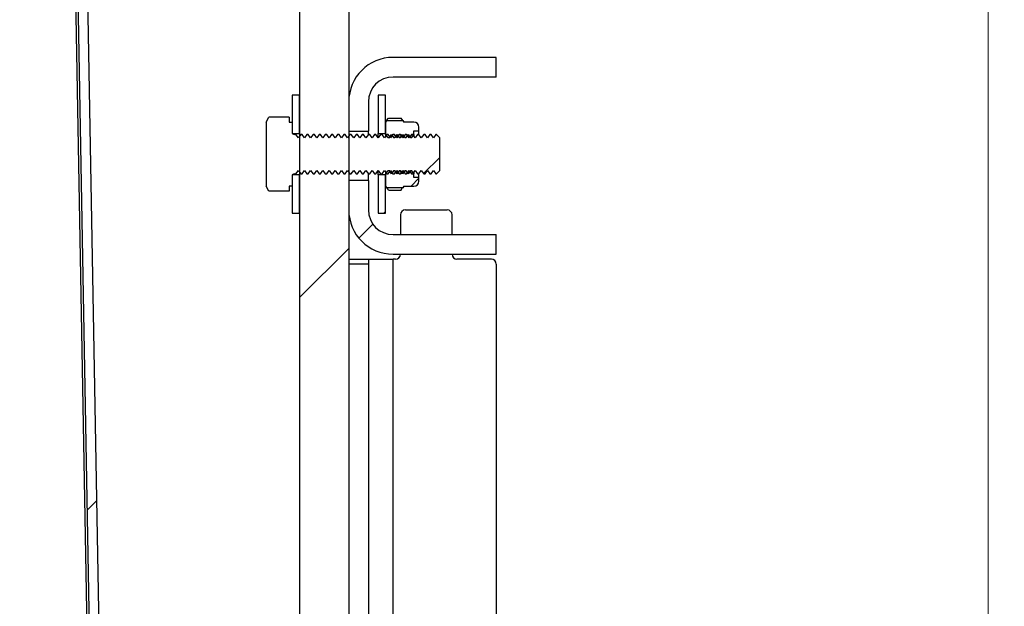
# Model space of a CAD drawing. Units: millimetres. Extents: x 8 to 201, y 4 to 288.
# Drawn here: x 162 to 167, y 229 to 232 of the extents above; entities that cross this region are included whole.
import ezdxf

# ---------------------------------------------------------------- set-up
doc = ezdxf.new("R2010")
doc.units = ezdxf.units.MM
doc.styles.add('SLDTEXTSTYLE1', font='TXT', dxfattribs={"width": 0.75})
doc.dimstyles.new('SLDDIMSTYLE0', dxfattribs={"dimtxt": 2.116667, "dimasz": 2.64, "dimexe": 0, "dimexo": 0.0625, "dimgap": 0.529167, "dimtad": 1, "dimlfac": 40, "dimrnd": 1e-09, "dimzin": 12, "dimdsep": 46, "dimtxsty": 'SLDTEXTSTYLE1', "dimsah": 1, "dimcen": 0.09, "dimadec": 0, "dimazin": 3, "dimtfac": 1, "dimtofl": 0, "dimtmove": 0, "dimatfit": 3, "dimfxl": 0, "dimfrac": 2, "dimtolj": 1, "dimtzin": 12, "dimarcsym": 0})
doc.dimstyles.new('SLDDIMSTYLE1', dxfattribs={"dimtxt": 2.116667, "dimasz": 2.64, "dimexe": 0, "dimexo": 0.0625, "dimgap": 0.529167, "dimtad": 1, "dimlfac": 40, "dimrnd": 1e-09, "dimzin": 12, "dimdsep": 46, "dimtxsty": 'SLDTEXTSTYLE1', "dimsah": 1, "dimcen": 0.09, "dimadec": 0, "dimazin": 3, "dimtfac": 1, "dimtmove": 0, "dimatfit": 0, "dimfxl": 0, "dimfrac": 2, "dimtolj": 1, "dimtzin": 12, "dimarcsym": 0})
doc.dimstyles.new('SLDDIMSTYLE2', dxfattribs={"dimtxt": 2.116667, "dimasz": 2.64, "dimexe": 0, "dimexo": 0.0625, "dimgap": 0.529167, "dimtad": 1, "dimdec": 0, "dimlfac": 40, "dimrnd": 1e-09, "dimzin": 12, "dimdsep": 46, "dimtxsty": 'SLDTEXTSTYLE1', "dimsah": 1, "dimcen": 0.09, "dimadec": 0, "dimazin": 3, "dimtfac": 1, "dimtdec": 0, "dimtofl": 0, "dimtmove": 0, "dimatfit": 3, "dimfxl": 0, "dimfrac": 2, "dimtolj": 1, "dimtzin": 12, "dimarcsym": 0})

# ---------------------------------------------------------------- blocks, each defined once
blk = doc.blocks.new('_D_5')
at = {"color": 7, "linetype": 'Continuous', "lineweight": 0}
for p, q in [((173.2164, 226.6164), (173.2164, 237.0758)), ((167.9939, 226.6164), (174.2164, 226.6164)), ((173.2164, 226.6164), (173.2164, 222.6164)), ((167.9939, 222.6164), (174.2164, 222.6164)), ((173.2164, 222.6164), (173.2164, 217.5364))]:
    blk.add_line(p, q, dxfattribs=at)
at = {"color": 7, "linetype": 'Continuous', "lineweight": 18}
for points in [[(173.2164, 226.6164), (173.6244, 229.2564), (172.8084, 229.2564)], [(173.2164, 222.6164), (172.8084, 219.9764), (173.6244, 219.9764)]]:
    blk.add_solid(points, dxfattribs=at)
at = {"color": 7, "linetype": 'Continuous', "lineweight": 18, "char_height": 2.11667, "attachment_point": 1, "rotation": 90, "style": 'SLDTEXTSTYLE1'}
for s, insert in [('160', (170.4879, 232.3839)), ('%%c', (170.4879, 229.1889))]:
    blk.add_mtext(s, dxfattribs=dict(at, insert=insert))
blk = doc.blocks.new('_D_6')
at = {"color": 7, "linetype": 'Continuous', "lineweight": 0}
for p, q in [((164.8439, 253.5164), (183.3605, 253.5164)), ((182.3605, 222.7702), (182.3605, 253.5164)), ((168.1189, 222.7702), (183.3605, 222.7702))]:
    blk.add_line(p, q, dxfattribs=at)
at = {"color": 7, "linetype": 'Continuous', "lineweight": 18}
for points in [[(182.3605, 253.5164), (181.9525, 250.8764), (182.7685, 250.8764)], [(182.3605, 222.7702), (182.7685, 225.4102), (181.9525, 225.4102)]]:
    blk.add_solid(points, dxfattribs=at)
at = {"color": 7, "linetype": 'Continuous', "lineweight": 18, "char_height": 2.11667, "attachment_point": 1, "rotation": 90, "style": 'SLDTEXTSTYLE1'}
for s, insert in [('1250', (179.632, 238.0127)), ('min.', (179.632, 231.5216))]:
    blk.add_mtext(s, dxfattribs=dict(at, insert=insert))
blk = doc.blocks.new('_D_7')
at = {"color": 7, "linetype": 'Continuous', "lineweight": 0}
for p, q in [((135.3189, 227.101), (135.3189, 269.193)), ((167.1189, 227.5442), (167.1189, 269.193)), ((135.3189, 268.193), (167.1189, 268.193))]:
    blk.add_line(p, q, dxfattribs=at)
at = {"color": 7, "linetype": 'Continuous', "lineweight": 18}
for points in [[(135.3189, 268.193), (137.9589, 267.785), (137.9589, 268.601)], [(167.1189, 268.193), (164.4789, 268.601), (164.4789, 267.785)]]:
    blk.add_solid(points, dxfattribs=at)
at = {"color": 7, "linetype": 'Continuous', "lineweight": 18, "insert": (148.4624, 270.9215), "char_height": 2.11667, "attachment_point": 1, "style": 'SLDTEXTSTYLE1'}
blk.add_mtext('1272', dxfattribs=at)

msp = doc.modelspace()

# ---------------------------------------------------------------- hatches: boundary and pattern name
at = {"linetype": 'Continuous', "lineweight": 18}
h = msp.add_hatch(dxfattribs=at)
h.set_pattern_fill('DIN 128 Plastic', style=0, pattern_type=2)
h.set_pattern_definition([(45, (0, 0), (-6.7352, 6.7352), []), (135, (0, 0), (-6.7352, -6.7352), [])])
edge = h.paths.add_edge_path(flags=0)
edge.add_line((165.68141, 244.14136), (164.34391, 244.14136))
edge.add_line((164.34391, 244.14136), (164.34391, 243.89136))
edge.add_line((164.34391, 243.89136), (165.91865, 243.89136))
edge.add_line((165.91865, 243.89136), (166.169, 248.66833))
edge.add_arc((166.29391, 248.67313), 0.125, 0, 182.19734, ccw=False)
edge.add_line((166.41891, 248.67313), (166.41891, 243.32668))
edge.add_line((166.41891, 243.32668), (163.76536, 240.67313))
edge.add_arc((164.11891, 240.31957), 0.5, 135, 180)
edge.add_line((163.61891, 240.31957), (163.61891, 226.62886))
edge.add_line((163.61891, 226.62886), (163.86891, 226.62886))
edge.add_line((163.86891, 226.62886), (163.86891, 240.31957))
edge.add_arc((164.11891, 240.31957), 0.25, 135, 180, ccw=False)
edge.add_line((163.94213, 240.49635), (168.58769, 245.14191))
edge.add_arc((167.70381, 246.02579), 1.25, 315, 405)
edge.add_line((168.58769, 246.90967), (166.55908, 248.93829))
edge.add_arc((166.29391, 248.67313), 0.375, 45, 62.18186)
edge.add_arc((166.29391, 248.67313), 0.375, 62.18186, 180)
edge.add_line((165.91891, 248.67313), (165.68141, 244.14136))
edge = h.paths.add_edge_path(flags=0)
edge.add_arc((167.70381, 246.02579), 0.625, 0, 360)
h = msp.add_hatch(dxfattribs=at)
h.set_pattern_fill('ANSI37', angle=3e-322, style=0)
h.paths.add_polyline_path([(162.28141, 244.22676), (162.59512, 226.82958), (162.64511, 226.83048), (162.3314, 244.22766)], flags=0)
h = msp.add_hatch(dxfattribs=at)
h.set_pattern_fill('ANSI37', angle=3e-322, style=0)
edge = h.paths.add_edge_path(flags=0)
edge.add_line((164.09391, 232.09136), (164.61891, 232.09136))
edge.add_line((164.61891, 232.09136), (164.61891, 232.19136))
edge.add_line((164.61891, 232.19136), (164.09391, 232.19136))
edge.add_arc((164.09391, 231.96636), 0.225, 90, 180)
edge.add_line((163.86891, 231.96636), (163.86891, 231.81636))
edge.add_line((163.86891, 231.81636), (163.96891, 231.81636))
edge.add_line((163.96891, 231.81636), (163.96891, 231.96636))
edge.add_arc((164.09391, 231.96636), 0.125, 90, 180, ccw=False)
h = msp.add_hatch(dxfattribs=at)
h.set_pattern_fill('ANSI31', style=0)
h.paths.add_polyline_path([(163.58141, 231.99967), (163.58141, 231.80467), (163.61891, 231.80467), (163.61891, 231.99967)], flags=0)
h = msp.add_hatch(dxfattribs=at)
h.set_pattern_fill('ANSI31', style=0)
h.paths.add_polyline_path([(164.01891, 231.99967), (164.01891, 231.80467), (164.05641, 231.80467), (164.05641, 231.99967)], flags=0)
h = msp.add_hatch(dxfattribs=at)
h.set_pattern_fill('ANSI31', style=0)
edge = h.paths.add_edge_path(flags=0)
edge.add_line((163.46342, 231.88731), (163.44891, 231.86217))
edge.add_line((163.44891, 231.86217), (163.44891, 231.53717))
edge.add_line((163.44891, 231.53717), (163.46342, 231.51203))
edge.add_line((163.46342, 231.51203), (163.56641, 231.51203))
edge.add_line((163.56641, 231.51203), (163.56641, 231.53717))
edge.add_line((163.56641, 231.53717), (163.58141, 231.53717))
edge.add_line((163.58141, 231.53717), (163.58141, 231.58967))
edge.add_arc((163.59141, 231.58967), 0.01, 90, 180, ccw=False)
edge.add_line((163.59141, 231.59967), (163.60057, 231.59967))
edge.add_line((163.60057, 231.59967), (163.61266, 231.61694))
edge.add_line((163.61266, 231.61694), (163.62475, 231.59967))
edge.add_line((163.62475, 231.59967), (163.63182, 231.59967))
edge.add_line((163.63182, 231.59967), (163.64391, 231.61694))
edge.add_line((163.64391, 231.61694), (163.656, 231.59967))
edge.add_line((163.656, 231.59967), (163.66307, 231.59967))
edge.add_line((163.66307, 231.59967), (163.67516, 231.61694))
edge.add_line((163.67516, 231.61694), (163.68725, 231.59967))
edge.add_line((163.68725, 231.59967), (163.69432, 231.59967))
edge.add_line((163.69432, 231.59967), (163.70641, 231.61694))
edge.add_line((163.70641, 231.61694), (163.7185, 231.59967))
edge.add_line((163.7185, 231.59967), (163.72557, 231.59967))
edge.add_line((163.72557, 231.59967), (163.73766, 231.61694))
edge.add_line((163.73766, 231.61694), (163.74975, 231.59967))
edge.add_line((163.74975, 231.59967), (163.75682, 231.59967))
edge.add_line((163.75682, 231.59967), (163.76891, 231.61694))
edge.add_line((163.76891, 231.61694), (163.781, 231.59967))
edge.add_line((163.781, 231.59967), (163.78807, 231.59967))
edge.add_line((163.78807, 231.59967), (163.80016, 231.61694))
edge.add_line((163.80016, 231.61694), (163.81225, 231.59967))
edge.add_line((163.81225, 231.59967), (163.81932, 231.59967))
edge.add_line((163.81932, 231.59967), (163.83141, 231.61694))
edge.add_line((163.83141, 231.61694), (163.8435, 231.59967))
edge.add_line((163.8435, 231.59967), (163.85057, 231.59967))
edge.add_line((163.85057, 231.59967), (163.86266, 231.61694))
edge.add_line((163.86266, 231.61694), (163.87475, 231.59967))
edge.add_line((163.87475, 231.59967), (163.88182, 231.59967))
edge.add_line((163.88182, 231.59967), (163.89391, 231.61694))
edge.add_line((163.89391, 231.61694), (163.906, 231.59967))
edge.add_line((163.906, 231.59967), (163.91307, 231.59967))
edge.add_line((163.91307, 231.59967), (163.92516, 231.61694))
edge.add_line((163.92516, 231.61694), (163.93725, 231.59967))
edge.add_line((163.93725, 231.59967), (163.94432, 231.59967))
edge.add_line((163.94432, 231.59967), (163.95641, 231.61694))
edge.add_line((163.95641, 231.61694), (163.9685, 231.59967))
edge.add_line((163.9685, 231.59967), (163.97557, 231.59967))
edge.add_line((163.97557, 231.59967), (163.98766, 231.61694))
edge.add_line((163.98766, 231.61694), (163.99975, 231.59967))
edge.add_line((163.99975, 231.59967), (164.00682, 231.59967))
edge.add_line((164.00682, 231.59967), (164.01891, 231.61694))
edge.add_line((164.01891, 231.61694), (164.031, 231.59967))
edge.add_line((164.031, 231.59967), (164.03807, 231.59967))
edge.add_line((164.03807, 231.59967), (164.05016, 231.61694))
edge.add_line((164.05016, 231.61694), (164.06225, 231.59967))
edge.add_line((164.06225, 231.59967), (164.06932, 231.59967))
edge.add_line((164.06932, 231.59967), (164.08141, 231.61694))
edge.add_line((164.08141, 231.61694), (164.0935, 231.59967))
edge.add_line((164.0935, 231.59967), (164.10057, 231.59967))
edge.add_line((164.10057, 231.59967), (164.11266, 231.61694))
edge.add_line((164.11266, 231.61694), (164.12475, 231.59967))
edge.add_line((164.12475, 231.59967), (164.13182, 231.59967))
edge.add_line((164.13182, 231.59967), (164.14391, 231.61694))
edge.add_line((164.14391, 231.61694), (164.156, 231.59967))
edge.add_line((164.156, 231.59967), (164.16307, 231.59967))
edge.add_line((164.16307, 231.59967), (164.17516, 231.61694))
edge.add_line((164.17516, 231.61694), (164.18725, 231.59967))
edge.add_line((164.18725, 231.59967), (164.19432, 231.59967))
edge.add_line((164.19432, 231.59967), (164.20641, 231.61694))
edge.add_line((164.20641, 231.61694), (164.2185, 231.59967))
edge.add_line((164.2185, 231.59967), (164.22557, 231.59967))
edge.add_line((164.22557, 231.59967), (164.23766, 231.61694))
edge.add_line((164.23766, 231.61694), (164.24975, 231.59967))
edge.add_line((164.24975, 231.59967), (164.25682, 231.59967))
edge.add_line((164.25682, 231.59967), (164.26891, 231.61694))
edge.add_line((164.26891, 231.61694), (164.281, 231.59967))
edge.add_line((164.281, 231.59967), (164.28807, 231.59967))
edge.add_line((164.28807, 231.59967), (164.30016, 231.61694))
edge.add_line((164.30016, 231.61694), (164.31225, 231.59967))
edge.add_line((164.31225, 231.59967), (164.31415, 231.59967))
edge.add_line((164.31415, 231.59967), (164.33141, 231.61694))
edge.add_line((164.33141, 231.61694), (164.33141, 231.78241))
edge.add_line((164.33141, 231.78241), (164.31415, 231.79967))
edge.add_line((164.31415, 231.79967), (164.31225, 231.79967))
edge.add_line((164.31225, 231.79967), (164.30016, 231.78241))
edge.add_line((164.30016, 231.78241), (164.28807, 231.79967))
edge.add_line((164.28807, 231.79967), (164.281, 231.79967))
edge.add_line((164.281, 231.79967), (164.26891, 231.78241))
edge.add_line((164.26891, 231.78241), (164.25682, 231.79967))
edge.add_line((164.25682, 231.79967), (164.24975, 231.79967))
edge.add_line((164.24975, 231.79967), (164.23766, 231.78241))
edge.add_line((164.23766, 231.78241), (164.22557, 231.79967))
edge.add_line((164.22557, 231.79967), (164.2185, 231.79967))
edge.add_line((164.2185, 231.79967), (164.20641, 231.78241))
edge.add_line((164.20641, 231.78241), (164.19432, 231.79967))
edge.add_line((164.19432, 231.79967), (164.18725, 231.79967))
edge.add_line((164.18725, 231.79967), (164.17516, 231.78241))
edge.add_line((164.17516, 231.78241), (164.16307, 231.79967))
edge.add_line((164.16307, 231.79967), (164.156, 231.79967))
edge.add_line((164.156, 231.79967), (164.14391, 231.78241))
edge.add_line((164.14391, 231.78241), (164.13182, 231.79967))
edge.add_line((164.13182, 231.79967), (164.12475, 231.79967))
edge.add_line((164.12475, 231.79967), (164.11266, 231.78241))
edge.add_line((164.11266, 231.78241), (164.10057, 231.79967))
edge.add_line((164.10057, 231.79967), (164.0935, 231.79967))
edge.add_line((164.0935, 231.79967), (164.08141, 231.78241))
edge.add_line((164.08141, 231.78241), (164.06932, 231.79967))
edge.add_line((164.06932, 231.79967), (164.06225, 231.79967))
edge.add_line((164.06225, 231.79967), (164.05016, 231.78241))
edge.add_line((164.05016, 231.78241), (164.03807, 231.79967))
edge.add_line((164.03807, 231.79967), (164.031, 231.79967))
edge.add_line((164.031, 231.79967), (164.01891, 231.78241))
edge.add_line((164.01891, 231.78241), (164.00682, 231.79967))
edge.add_line((164.00682, 231.79967), (163.99975, 231.79967))
edge.add_line((163.99975, 231.79967), (163.98766, 231.78241))
edge.add_line((163.98766, 231.78241), (163.97557, 231.79967))
edge.add_line((163.97557, 231.79967), (163.9685, 231.79967))
edge.add_line((163.9685, 231.79967), (163.95641, 231.78241))
edge.add_line((163.95641, 231.78241), (163.94432, 231.79967))
edge.add_line((163.94432, 231.79967), (163.93725, 231.79967))
edge.add_line((163.93725, 231.79967), (163.92516, 231.78241))
edge.add_line((163.92516, 231.78241), (163.91307, 231.79967))
edge.add_line((163.91307, 231.79967), (163.906, 231.79967))
edge.add_line((163.906, 231.79967), (163.89391, 231.78241))
edge.add_line((163.89391, 231.78241), (163.88182, 231.79967))
edge.add_line((163.88182, 231.79967), (163.87475, 231.79967))
edge.add_line((163.87475, 231.79967), (163.86266, 231.78241))
edge.add_line((163.86266, 231.78241), (163.85057, 231.79967))
edge.add_line((163.85057, 231.79967), (163.8435, 231.79967))
edge.add_line((163.8435, 231.79967), (163.83141, 231.78241))
edge.add_line((163.83141, 231.78241), (163.81932, 231.79967))
edge.add_line((163.81932, 231.79967), (163.81225, 231.79967))
edge.add_line((163.81225, 231.79967), (163.80016, 231.78241))
edge.add_line((163.80016, 231.78241), (163.78807, 231.79967))
edge.add_line((163.78807, 231.79967), (163.781, 231.79967))
edge.add_line((163.781, 231.79967), (163.76891, 231.78241))
edge.add_line((163.76891, 231.78241), (163.75682, 231.79967))
edge.add_line((163.75682, 231.79967), (163.74975, 231.79967))
edge.add_line((163.74975, 231.79967), (163.73766, 231.78241))
edge.add_line((163.73766, 231.78241), (163.72557, 231.79967))
edge.add_line((163.72557, 231.79967), (163.7185, 231.79967))
edge.add_line((163.7185, 231.79967), (163.70641, 231.78241))
edge.add_line((163.70641, 231.78241), (163.69432, 231.79967))
edge.add_line((163.69432, 231.79967), (163.68725, 231.79967))
edge.add_line((163.68725, 231.79967), (163.67516, 231.78241))
edge.add_line((163.67516, 231.78241), (163.66307, 231.79967))
edge.add_line((163.66307, 231.79967), (163.656, 231.79967))
edge.add_line((163.656, 231.79967), (163.64391, 231.78241))
edge.add_line((163.64391, 231.78241), (163.63182, 231.79967))
edge.add_line((163.63182, 231.79967), (163.62475, 231.79967))
edge.add_line((163.62475, 231.79967), (163.61266, 231.78241))
edge.add_line((163.61266, 231.78241), (163.60057, 231.79967))
edge.add_line((163.60057, 231.79967), (163.59141, 231.79967))
edge.add_arc((163.59141, 231.80967), 0.01, 180, 270, ccw=False)
edge.add_line((163.58141, 231.80967), (163.58141, 231.86217))
edge.add_line((163.58141, 231.86217), (163.56641, 231.86217))
edge.add_line((163.56641, 231.86217), (163.56641, 231.88731))
edge.add_line((163.56641, 231.88731), (163.46342, 231.88731))
h = msp.add_hatch(dxfattribs=at)
h.set_pattern_fill('ANSI31', style=0)
edge = h.paths.add_edge_path(flags=0)
edge.add_line((164.19991, 231.79967), (164.19991, 231.81753))
edge.add_line((164.19991, 231.81753), (164.22541, 231.81753))
edge.add_line((164.22541, 231.81753), (164.22541, 231.83667))
edge.add_arc((164.19991, 231.83667), 0.0255, 0, 90)
edge.add_line((164.19991, 231.86217), (164.14891, 231.86217))
edge.add_line((164.14891, 231.86217), (164.14417, 231.87038))
edge.add_line((164.14417, 231.87038), (164.06115, 231.87038))
edge.add_line((164.06115, 231.87038), (164.05641, 231.86217))
edge.add_line((164.05641, 231.86217), (164.05641, 231.79967))
edge.add_line((164.05641, 231.79967), (164.05705, 231.79967))
edge.add_line((164.05705, 231.79967), (164.06755, 231.78467))
edge.add_line((164.06755, 231.78467), (164.07512, 231.78467))
edge.add_line((164.07512, 231.78467), (164.08562, 231.79967))
edge.add_line((164.08562, 231.79967), (164.09612, 231.78467))
edge.add_line((164.09612, 231.78467), (164.10369, 231.78467))
edge.add_line((164.10369, 231.78467), (164.11419, 231.79967))
edge.add_line((164.11419, 231.79967), (164.12469, 231.78467))
edge.add_line((164.12469, 231.78467), (164.13226, 231.78467))
edge.add_line((164.13226, 231.78467), (164.14276, 231.79967))
edge.add_line((164.14276, 231.79967), (164.15327, 231.78467))
edge.add_line((164.15327, 231.78467), (164.16083, 231.78467))
edge.add_line((164.16083, 231.78467), (164.17134, 231.79967))
edge.add_line((164.17134, 231.79967), (164.18184, 231.78467))
edge.add_line((164.18184, 231.78467), (164.18941, 231.78467))
edge.add_line((164.18941, 231.78467), (164.19991, 231.79967))
h = msp.add_hatch(dxfattribs=at)
h.set_pattern_fill('ANSI31', style=0)
edge = h.paths.add_edge_path(flags=0)
edge.add_line((164.22541, 231.56267), (164.22541, 231.58182))
edge.add_line((164.22541, 231.58182), (164.19991, 231.58182))
edge.add_line((164.19991, 231.58182), (164.19991, 231.59967))
edge.add_line((164.19991, 231.59967), (164.18941, 231.61467))
edge.add_line((164.18941, 231.61467), (164.18184, 231.61467))
edge.add_line((164.18184, 231.61467), (164.17134, 231.59967))
edge.add_line((164.17134, 231.59967), (164.16083, 231.61467))
edge.add_line((164.16083, 231.61467), (164.15327, 231.61467))
edge.add_line((164.15327, 231.61467), (164.14276, 231.59967))
edge.add_line((164.14276, 231.59967), (164.13226, 231.61467))
edge.add_line((164.13226, 231.61467), (164.12469, 231.61467))
edge.add_line((164.12469, 231.61467), (164.11419, 231.59967))
edge.add_line((164.11419, 231.59967), (164.10369, 231.61467))
edge.add_line((164.10369, 231.61467), (164.09612, 231.61467))
edge.add_line((164.09612, 231.61467), (164.08562, 231.59967))
edge.add_line((164.08562, 231.59967), (164.07512, 231.61467))
edge.add_line((164.07512, 231.61467), (164.06755, 231.61467))
edge.add_line((164.06755, 231.61467), (164.05705, 231.59967))
edge.add_line((164.05705, 231.59967), (164.05641, 231.59967))
edge.add_line((164.05641, 231.59967), (164.05641, 231.53717))
edge.add_line((164.05641, 231.53717), (164.06115, 231.52897))
edge.add_line((164.06115, 231.52897), (164.14417, 231.52897))
edge.add_line((164.14417, 231.52897), (164.14891, 231.53717))
edge.add_line((164.14891, 231.53717), (164.19991, 231.53717))
edge.add_arc((164.19991, 231.56267), 0.0255, 270, 360)
h = msp.add_hatch(dxfattribs=at)
h.set_pattern_fill('ANSI31', style=0)
h.paths.add_polyline_path([(163.61891, 231.39967), (163.61891, 231.59467), (163.58141, 231.59467), (163.58141, 231.39967)], flags=0)
h = msp.add_hatch(dxfattribs=at)
h.set_pattern_fill('ANSI37', angle=3e-322, style=0)
edge = h.paths.add_edge_path(flags=0)
edge.add_line((164.09391, 231.19136), (164.61891, 231.19136))
edge.add_line((164.61891, 231.19136), (164.61891, 231.29136))
edge.add_line((164.61891, 231.29136), (164.09391, 231.29136))
edge.add_arc((164.09391, 231.41636), 0.125, 180, 270, ccw=False)
edge.add_line((163.96891, 231.41636), (163.96891, 231.56636))
edge.add_line((163.96891, 231.56636), (163.86891, 231.56636))
edge.add_line((163.86891, 231.56636), (163.86891, 231.41636))
edge.add_arc((164.09391, 231.41636), 0.225, 180, 270)
h = msp.add_hatch(dxfattribs=at)
h.set_pattern_fill('ANSI31', style=0)
h.paths.add_polyline_path([(164.05641, 231.39967), (164.05641, 231.59467), (164.01891, 231.59467), (164.01891, 231.39967)], flags=0)

# ---------------------------------------------------------------- linework, layer by layer
at = {"color": 8, "linetype": 'Continuous', "lineweight": 25}
for p, q in [((162.26884, 244.23083), (162.57068, 227.49136)), ((164.09391, 228.53151), (164.09391, 231.16636))]:
    msp.add_line(p, q, dxfattribs=at)
at = {"color": 7, "linetype": 'Continuous', "lineweight": 25}
for p, q in [((162.59512, 226.82958), (162.28141, 244.22676)), ((162.64511, 226.83048), (162.3314, 244.22766)), ((163.61891, 240.31957), (163.61891, 226.62886)), ((163.86891, 240.31957), (163.86891, 226.62886)), ((164.61891, 232.19136), (164.09391, 232.19136)), ((164.61891, 232.09136), (164.61891, 232.19136)), ((164.61891, 232.09136), (164.09391, 232.09136)), ((163.61891, 231.99967), (163.58141, 231.99967)), ((163.58141, 231.99967), (163.58141, 231.80467)), ((163.61891, 231.80467), (163.61891, 231.99967)), ((163.86891, 231.96636), (163.86891, 231.81636)), ((163.96891, 231.96636), (163.96891, 231.81636)), ((164.05641, 231.99967), (164.01891, 231.99967)), ((164.01891, 231.99967), (164.01891, 231.80467)), ((164.05641, 231.80467), (164.05641, 231.99967)), ((163.44891, 231.86217), (163.46342, 231.88731)), ((163.44891, 231.86217), (163.44891, 231.53717)), ((163.56641, 231.88731), (163.46342, 231.88731)), ((163.56641, 231.88731), (163.56641, 231.86217)), ((163.56641, 231.86217), (163.58141, 231.86217)), ((163.58141, 231.86217), (163.58141, 231.80967)), ((164.06115, 231.87038), (164.05641, 231.86217)), ((164.05641, 231.86217), (164.05641, 231.79967)), ((164.06115, 231.87038), (164.07092, 231.8831)), ((164.06115, 231.87038), (164.14417, 231.87038)), ((164.07092, 231.8831), (164.1344, 231.8831)), ((164.14417, 231.87038), (164.1344, 231.8831)), ((164.14417, 231.87038), (164.14891, 231.86217)), ((164.19991, 231.86217), (164.14891, 231.86217)), ((163.86891, 231.81636), (163.96891, 231.81636)), ((163.96891, 231.79967), (163.96891, 231.81636)), ((164.19991, 231.81753), (164.22541, 231.81753)), ((164.19991, 231.79967), (164.19991, 231.81753)), ((164.22541, 231.81753), (164.22541, 231.83667)), ((164.22541, 231.79967), (164.22541, 231.81753)), ((163.58141, 231.80467), (163.61891, 231.80467)), ((163.60057, 231.79967), (163.59141, 231.79967)), ((163.61266, 231.78241), (163.60057, 231.79967)), ((163.62475, 231.79967), (163.61266, 231.78241)), ((163.63182, 231.79967), (163.62475, 231.79967)), ((163.64391, 231.78241), (163.63182, 231.79967)), ((163.656, 231.79967), (163.64391, 231.78241)), ((163.66307, 231.79967), (163.656, 231.79967)), ((163.67516, 231.78241), (163.66307, 231.79967)), ((163.68725, 231.79967), (163.67516, 231.78241)), ((163.69432, 231.79967), (163.68725, 231.79967)), ((163.70641, 231.78241), (163.69432, 231.79967)), ((163.7185, 231.79967), (163.70641, 231.78241)), ((163.72557, 231.79967), (163.7185, 231.79967)), ((163.73766, 231.78241), (163.72557, 231.79967)), ((163.74975, 231.79967), (163.73766, 231.78241)), ((163.75682, 231.79967), (163.74975, 231.79967)), ((163.76891, 231.78241), (163.75682, 231.79967)), ((163.781, 231.79967), (163.76891, 231.78241)), ((163.78807, 231.79967), (163.781, 231.79967)), ((163.80016, 231.78241), (163.78807, 231.79967)), ((163.81225, 231.79967), (163.80016, 231.78241)), ((163.81932, 231.79967), (163.81225, 231.79967)), ((163.83141, 231.78241), (163.81932, 231.79967)), ((163.8435, 231.79967), (163.83141, 231.78241)), ((163.85057, 231.79967), (163.8435, 231.79967)), ((163.86266, 231.78241), (163.85057, 231.79967)), ((163.87475, 231.79967), (163.86266, 231.78241)), ((163.88182, 231.79967), (163.87475, 231.79967)), ((163.89391, 231.78241), (163.88182, 231.79967)), ((163.906, 231.79967), (163.89391, 231.78241)), ((163.91307, 231.79967), (163.906, 231.79967)), ((163.92516, 231.78241), (163.91307, 231.79967)), ((163.93725, 231.79967), (163.92516, 231.78241)), ((163.94432, 231.79967), (163.93725, 231.79967)), ((163.95641, 231.78241), (163.94432, 231.79967)), ((163.9685, 231.79967), (163.95641, 231.78241)), ((163.97557, 231.79967), (163.9685, 231.79967)), ((163.98766, 231.78241), (163.97557, 231.79967)), ((163.99975, 231.79967), (163.98766, 231.78241)), ((164.00682, 231.79967), (163.99975, 231.79967)), ((164.01891, 231.78241), (164.00682, 231.79967)), ((164.01891, 231.80467), (164.05641, 231.80467)), ((164.01891, 231.78241), (164.01891, 231.80467)), ((164.031, 231.79967), (164.01891, 231.78241)), ((164.03807, 231.79967), (164.031, 231.79967)), ((164.05016, 231.78241), (164.03807, 231.79967)), ((164.06225, 231.79967), (164.05016, 231.78241)), ((164.05705, 231.79967), (164.05641, 231.79967)), ((164.05641, 231.79967), (164.05641, 231.79134)), ((164.05705, 231.79224), (164.05705, 231.79967)), ((164.06755, 231.78467), (164.05705, 231.79967)), ((164.06932, 231.79967), (164.06225, 231.79967)), ((164.06755, 231.78467), (164.07512, 231.78467)), ((164.08141, 231.78241), (164.06932, 231.79967)), ((164.07512, 231.78467), (164.08562, 231.79967)), ((164.0935, 231.79967), (164.08141, 231.78241)), ((164.08562, 231.79967), (164.08562, 231.78842)), ((164.08562, 231.79967), (164.09612, 231.78467)), ((164.10057, 231.79967), (164.0935, 231.79967)), ((164.09612, 231.78467), (164.10369, 231.78467)), ((164.11266, 231.78241), (164.10057, 231.79967)), ((164.10369, 231.78467), (164.11419, 231.79967)), ((164.12475, 231.79967), (164.11266, 231.78241)), ((164.11419, 231.79967), (164.11419, 231.7846)), ((164.11419, 231.79967), (164.12469, 231.78467)), ((164.12469, 231.78467), (164.13226, 231.78467)), ((164.13182, 231.79967), (164.12475, 231.79967)), ((164.14391, 231.78241), (164.13182, 231.79967)), ((164.13226, 231.78467), (164.14276, 231.79967)), ((164.14276, 231.79967), (164.14276, 231.78405)), ((164.14276, 231.79967), (164.15327, 231.78467)), ((164.156, 231.79967), (164.14391, 231.78241)), ((164.15327, 231.78467), (164.16083, 231.78467)), ((164.16307, 231.79967), (164.156, 231.79967)), ((164.16083, 231.78467), (164.17134, 231.79967)), ((164.17516, 231.78241), (164.16307, 231.79967)), ((164.17134, 231.79967), (164.17134, 231.78787)), ((164.17134, 231.79967), (164.18184, 231.78467)), ((164.18725, 231.79967), (164.17516, 231.78241)), ((164.18184, 231.78467), (164.18941, 231.78467)), ((164.19432, 231.79967), (164.18725, 231.79967)), ((164.18941, 231.78467), (164.19991, 231.79967)), ((164.20641, 231.78241), (164.19432, 231.79967)), ((164.19991, 231.79967), (164.19991, 231.79169)), ((164.2185, 231.79967), (164.20641, 231.78241)), ((164.22557, 231.79967), (164.2185, 231.79967)), ((164.23766, 231.78241), (164.22557, 231.79967)), ((164.24975, 231.79967), (164.23766, 231.78241)), ((164.25682, 231.79967), (164.24975, 231.79967)), ((164.26891, 231.78241), (164.25682, 231.79967)), ((164.281, 231.79967), (164.26891, 231.78241)), ((164.28807, 231.79967), (164.281, 231.79967)), ((164.30016, 231.78241), (164.28807, 231.79967)), ((164.31225, 231.79967), (164.30016, 231.78241)), ((164.31415, 231.79967), (164.31225, 231.79967)), ((164.33141, 231.78241), (164.31415, 231.79967)), ((164.33141, 231.61694), (164.33141, 231.78241)), ((163.60057, 231.59967), (163.61266, 231.61694)), ((163.61266, 231.61694), (163.62475, 231.59967)), ((163.63182, 231.59967), (163.64391, 231.61694)), ((163.64391, 231.61694), (163.656, 231.59967)), ((163.66307, 231.59967), (163.67516, 231.61694)), ((163.67516, 231.61694), (163.68725, 231.59967)), ((163.69432, 231.59967), (163.70641, 231.61694)), ((163.70641, 231.61694), (163.7185, 231.59967)), ((163.72557, 231.59967), (163.73766, 231.61694)), ((163.73766, 231.61694), (163.74975, 231.59967)), ((163.75682, 231.59967), (163.76891, 231.61694)), ((163.76891, 231.61694), (163.781, 231.59967)), ((163.78807, 231.59967), (163.80016, 231.61694)), ((163.80016, 231.61694), (163.81225, 231.59967)), ((163.81932, 231.59967), (163.83141, 231.61694)), ((163.83141, 231.61694), (163.8435, 231.59967)), ((163.85057, 231.59967), (163.86266, 231.61694)), ((163.86266, 231.61694), (163.87475, 231.59967)), ((163.88182, 231.59967), (163.89391, 231.61694)), ((163.89391, 231.61694), (163.906, 231.59967)), ((163.91307, 231.59967), (163.92516, 231.61694)), ((163.92516, 231.61694), (163.93725, 231.59967)), ((163.94432, 231.59967), (163.95641, 231.61694)), ((163.95641, 231.61694), (163.9685, 231.59967)), ((163.97557, 231.59967), (163.98766, 231.61694)), ((163.98766, 231.61694), (163.99975, 231.59967)), ((164.00682, 231.59967), (164.01891, 231.61694)), ((164.01891, 231.61694), (164.031, 231.59967)), ((164.01891, 231.59467), (164.01891, 231.61694)), ((164.03807, 231.59967), (164.05016, 231.61694)), ((164.05016, 231.61694), (164.06225, 231.59967)), ((164.05705, 231.59967), (164.06755, 231.61467)), ((164.07512, 231.61467), (164.06755, 231.61467)), ((164.06932, 231.59967), (164.08141, 231.61694)), ((164.08562, 231.59967), (164.07512, 231.61467)), ((164.08141, 231.61694), (164.0935, 231.59967)), ((164.09612, 231.61467), (164.08562, 231.59967)), ((164.08562, 231.61093), (164.08562, 231.59967)), ((164.10369, 231.61467), (164.09612, 231.61467)), ((164.10057, 231.59967), (164.11266, 231.61694)), ((164.11419, 231.59967), (164.10369, 231.61467)), ((164.11266, 231.61694), (164.12475, 231.59967)), ((164.11419, 231.61475), (164.11419, 231.59967)), ((164.12469, 231.61467), (164.11419, 231.59967)), ((164.13226, 231.61467), (164.12469, 231.61467)), ((164.13182, 231.59967), (164.14391, 231.61694)), ((164.14276, 231.59967), (164.13226, 231.61467)), ((164.14276, 231.6153), (164.14276, 231.59967)), ((164.15327, 231.61467), (164.14276, 231.59967)), ((164.14391, 231.61694), (164.156, 231.59967)), ((164.16083, 231.61467), (164.15327, 231.61467)), ((164.17134, 231.59967), (164.16083, 231.61467)), ((164.16307, 231.59967), (164.17516, 231.61694)), ((164.18184, 231.61467), (164.17134, 231.59967)), ((164.17134, 231.61148), (164.17134, 231.59967)), ((164.17516, 231.61694), (164.18725, 231.59967)), ((164.18941, 231.61467), (164.18184, 231.61467)), ((164.19991, 231.59967), (164.18941, 231.61467)), ((164.19432, 231.59967), (164.20641, 231.61694)), ((164.20641, 231.61694), (164.2185, 231.59967)), ((164.22557, 231.59967), (164.23766, 231.61694)), ((164.23766, 231.61694), (164.24975, 231.59967)), ((164.25682, 231.59967), (164.26891, 231.61694)), ((164.26891, 231.61694), (164.281, 231.59967)), ((164.28807, 231.59967), (164.30016, 231.61694)), ((164.30016, 231.61694), (164.31225, 231.59967)), ((164.31415, 231.59967), (164.33141, 231.61694)), ((163.61891, 231.59467), (163.58141, 231.59467)), ((163.58141, 231.59467), (163.58141, 231.39967)), ((163.58141, 231.58967), (163.58141, 231.53717)), ((163.59141, 231.59967), (163.60057, 231.59967)), ((163.61891, 231.39967), (163.61891, 231.59467)), ((163.62475, 231.59967), (163.63182, 231.59967)), ((163.656, 231.59967), (163.66307, 231.59967)), ((163.68725, 231.59967), (163.69432, 231.59967)), ((163.7185, 231.59967), (163.72557, 231.59967)), ((163.74975, 231.59967), (163.75682, 231.59967)), ((163.781, 231.59967), (163.78807, 231.59967)), ((163.81225, 231.59967), (163.81932, 231.59967)), ((163.8435, 231.59967), (163.85057, 231.59967)), ((163.86891, 231.56636), (163.86891, 231.41636)), ((163.96891, 231.56636), (163.86891, 231.56636)), ((163.87475, 231.59967), (163.88182, 231.59967)), ((163.906, 231.59967), (163.91307, 231.59967)), ((163.93725, 231.59967), (163.94432, 231.59967)), ((163.9685, 231.59967), (163.97557, 231.59967)), ((163.96891, 231.56636), (163.96891, 231.59967)), ((163.96891, 231.56636), (163.96891, 231.41636)), ((163.99975, 231.59967), (164.00682, 231.59967)), ((164.05641, 231.59467), (164.01891, 231.59467)), ((164.01891, 231.59467), (164.01891, 231.39967)), ((164.031, 231.59967), (164.03807, 231.59967)), ((164.05641, 231.60801), (164.05641, 231.59967)), ((164.05641, 231.59967), (164.05705, 231.59967)), ((164.05641, 231.59967), (164.05641, 231.53717)), ((164.05641, 231.39967), (164.05641, 231.59467)), ((164.05705, 231.59967), (164.05705, 231.6071)), ((164.06225, 231.59967), (164.06932, 231.59967)), ((164.0935, 231.59967), (164.10057, 231.59967)), ((164.12475, 231.59967), (164.13182, 231.59967)), ((164.156, 231.59967), (164.16307, 231.59967)), ((164.18725, 231.59967), (164.19432, 231.59967)), ((164.19991, 231.60765), (164.19991, 231.59967)), ((164.19991, 231.58182), (164.19991, 231.59967)), ((164.22541, 231.58182), (164.19991, 231.58182)), ((164.2185, 231.59967), (164.22557, 231.59967)), ((164.22541, 231.58182), (164.22541, 231.59967)), ((164.22541, 231.56267), (164.22541, 231.58182)), ((164.24975, 231.59967), (164.25682, 231.59967)), ((164.281, 231.59967), (164.28807, 231.59967)), ((164.31225, 231.59967), (164.31415, 231.59967)), ((163.46342, 231.51203), (163.44891, 231.53717)), ((163.56641, 231.51203), (163.46342, 231.51203)), ((163.58141, 231.53717), (163.56641, 231.53717)), ((163.56641, 231.53717), (163.56641, 231.51203)), ((164.05641, 231.53717), (164.06115, 231.52897)), ((164.06115, 231.52897), (164.062, 231.5275)), ((164.14417, 231.52897), (164.06115, 231.52897)), ((164.07092, 231.51624), (164.06451, 231.52895)), ((164.07092, 231.51624), (164.1344, 231.51624)), ((164.1344, 231.51624), (164.14081, 231.52895)), ((164.14332, 231.5275), (164.14417, 231.52897)), ((164.14891, 231.53717), (164.14417, 231.52897)), ((164.14891, 231.53717), (164.19991, 231.53717)), ((164.15641, 231.41636), (164.36891, 231.41636)), ((163.58141, 231.39967), (163.61891, 231.39967)), ((164.01891, 231.39967), (164.05641, 231.39967)), ((164.13141, 231.39136), (164.13141, 231.29136)), ((164.39391, 231.29136), (164.39391, 231.39136)), ((164.09391, 231.29136), (164.61891, 231.29136)), ((164.61891, 231.19136), (164.61891, 231.29136)), ((163.86891, 231.16636), (163.96891, 231.16636)), ((163.96891, 231.16636), (163.96891, 231.14136)), ((163.96891, 231.16636), (164.09391, 231.16636)), ((164.09391, 231.19136), (164.61891, 231.19136)), ((164.10641, 231.16636), (164.09391, 231.16636)), ((164.59391, 231.16636), (164.41891, 231.16636)), ((163.96891, 231.14136), (163.86891, 231.14136)), ((163.96891, 231.14136), (163.96891, 228.71948)), ((164.61891, 231.14136), (164.61891, 226.61636))]:
    msp.add_line(p, q, dxfattribs=at)
for centre, radius, start, end in [((164.09391, 231.96636), 0.225, 90, 180), ((164.09391, 231.96636), 0.125, 90, 180), ((164.19991, 231.83667), 0.0255, 0, 90), ((163.59141, 231.80967), 0.01, 180, 270), ((163.59141, 231.58967), 0.01, 90, 180), ((164.19991, 231.56267), 0.0255, 270, 0), ((164.09391, 231.41636), 0.225, 180, 270), ((164.09391, 231.41636), 0.125, 180, 270), ((164.15641, 231.39136), 0.025, 90, 180), ((164.36891, 231.39136), 0.025, 0, 90), ((164.10641, 231.19136), 0.025, 270, 0), ((164.41891, 231.19136), 0.025, 180, 270), ((164.59391, 231.14136), 0.025, 0, 90)]:
    msp.add_arc(centre, radius, start, end, dxfattribs=at)

# ---------------------------------------------------------------- dimensions: what is measured, and where the dimension line sits
at = {"color": 7, "linetype": 'Continuous', "lineweight": 18}
dim = msp.add_linear_dim(base=(167.11891, 268.19299), p1=(135.31891, 226.10096), p2=(167.11891, 226.54419), dimstyle='SLDDIMSTYLE0', dxfattribs=at)
dim.commit()
dim.dimension.update_dxf_attribs({"geometry": '_D_7', "text_midpoint": (151.59036, 268.19299), "dimtype": 160})
for base, p1, p2, text, dimstyle, picture, middle in [((182.36048, 253.51636), (167.11891, 222.7702), (163.84391, 253.51636), 'min. <>', 'SLDDIMSTYLE2', '_D_6', (182.36048, 237.89509)), ((173.21643, 222.61636), (166.99391, 226.61636), (166.99391, 222.61636), '%%c<>', 'SLDDIMSTYLE1', '_D_5', (173.21643, 233.13238))]:
    dim = msp.add_linear_dim(base=base, p1=p1, p2=p2, angle=90, text=text, dimstyle=dimstyle, dxfattribs=at)
    dim.commit()
    dim.dimension.update_dxf_attribs({"geometry": picture, "text_midpoint": middle, "dimtype": 160})

doc.saveas('drawing.dxf')
